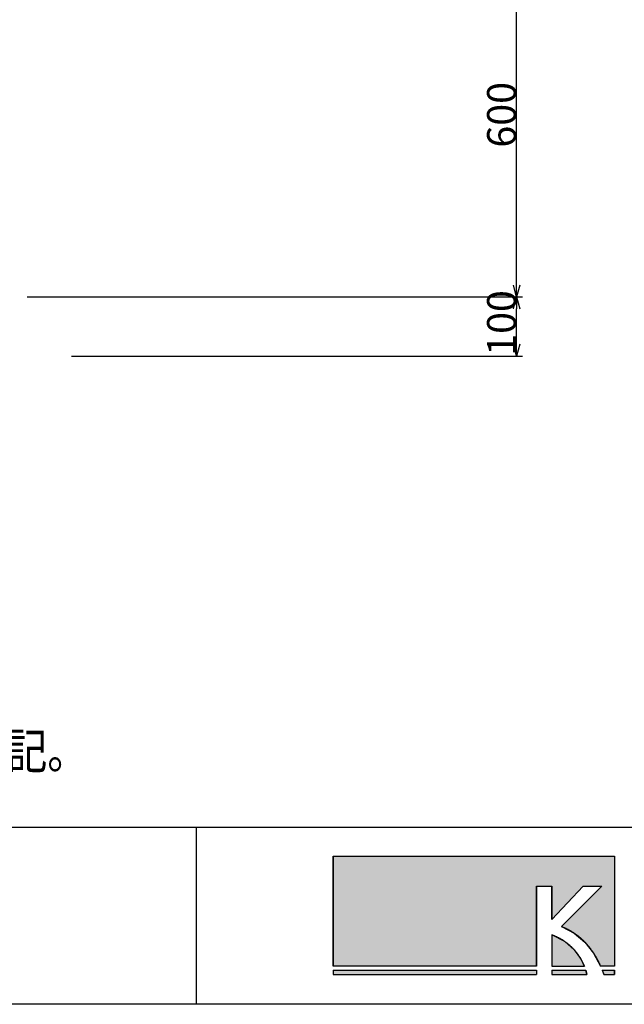
# Model space of a CAD drawing. Extents: x -215 to 205, y -149 to 149.
# Drawn here: x -110 to -59, y -139 to -56 of the extents above; entities that cross this region are included whole.
import ezdxf
from ezdxf.enums import TextEntityAlignment as Align

# ---------------------------------------------------------------- set-up
doc = ezdxf.new("R2010")
doc.units = 0
doc.header["$LTSCALE"] = 5.08
doc.layers.get('0').update_dxf_attribs({"linetype": 'CONTINUOUS'})
for name, color, linetype in [('図枠', 7, 'CONTINUOUS'), ('寸法', 7, 'CONTINUOUS'), ('文字', 2, 'CONTINUOUS')]:
    doc.layers.add(name, color=color, linetype=linetype)
doc.styles.get("Standard").update_dxf_attribs({"font": 'romans.shx', "bigfont": 'extfont.shx'})
doc.styles.add('ＭＳ_ゴシック', font='txt.shx', dxfattribs={"bigfont": 'ＭＳ ゴシック'})

# ---------------------------------------------------------------- blocks, each defined once
blk = doc.blocks.new('*U7')
at = {"layer": '文字', "linetype": 'CONTINUOUS'}
for p, q in [((-65.046, -132.84), (-65.046, -133.403)), ((-63.947, -133.403), (-65.046, -132.84)), ((-65.046, -133.403), (-65.046, -134.097)), ((-63.947, -133.403), (-63.154, -134.097)), ((-65.046, -134.097), (-65.046, -134.825)), ((-63.154, -134.097), (-62.619, -134.825)), ((-65.046, -134.825), (-65.046, -135.488)), ((-62.619, -134.825), (-62.293, -135.488))]:
    blk.add_line(p, q, dxfattribs=at)
for points in [[(-65.046, -132.84), (-65.046, -133.403), (-63.947, -133.403)], [(-65.046, -133.403), (-65.046, -134.097), (-63.154, -134.097)], [(-65.046, -134.097), (-65.046, -134.825), (-62.619, -134.825)], [(-65.046, -134.825), (-65.046, -135.488), (-62.293, -135.488)]]:
    blk.add_solid(points, dxfattribs=at)
at = {"layer": '文字', "linetype": 'CONTINUOUS', "extrusion": (0, 0, -1)}
for points in [[(65.046, -133.403), (63.947, -133.403), (63.154, -134.097)], [(65.046, -134.097), (63.154, -134.097), (62.619, -134.825)], [(65.046, -134.825), (62.619, -134.825), (62.293, -135.488)]]:
    blk.add_solid(points, dxfattribs=at)
blk = doc.blocks.new('*U9')
at = {"layer": '文字', "linetype": 'CONTINUOUS'}
for p, q in [((-83.514, -126.194), (-83.514, -128.743)), ((-59.743, -126.194), (-59.743, -128.743)), ((-83.514, -128.743), (-83.514, -135.488)), ((-66.33, -128.743), (-66.33, -135.488)), ((-62.405, -128.743), (-65.046, -131.545)), ((-65.046, -131.545), (-65.046, -128.743)), ((-60.822, -128.743), (-64.221, -132.136)), ((-59.743, -128.743), (-59.743, -132.136)), ((-64.221, -132.136), (-63.165, -132.686)), ((-63.165, -132.686), (-62.263, -133.445)), ((-59.743, -132.136), (-59.743, -132.686)), ((-59.743, -132.686), (-59.743, -133.445)), ((-62.263, -133.445), (-61.517, -134.388)), ((-59.743, -133.445), (-59.743, -134.388)), ((-61.517, -134.388), (-60.927, -135.488)), ((-59.743, -134.388), (-59.743, -135.488))]:
    blk.add_line(p, q, dxfattribs=at)
for points in [[(-83.514, -126.194), (-83.514, -128.743), (-59.743, -128.743)], [(-83.514, -128.743), (-83.514, -135.488), (-66.33, -135.488)], [(-60.822, -128.743), (-64.221, -132.136), (-59.743, -132.136)], [(-64.221, -132.136), (-63.165, -132.686), (-59.743, -132.686)], [(-63.165, -132.686), (-62.263, -133.445), (-59.743, -133.445)], [(-62.263, -133.445), (-61.517, -134.388), (-59.743, -134.388)], [(-61.517, -134.388), (-60.927, -135.488), (-59.743, -135.488)]]:
    blk.add_solid(points, dxfattribs=at)
at = {"layer": '文字', "linetype": 'CONTINUOUS', "extrusion": (0, 0, -1)}
for points in [[(83.514, -126.194), (59.743, -126.194), (59.743, -128.743)], [(83.514, -128.743), (66.33, -128.743), (66.33, -135.488)], [(65.046, -128.743), (62.405, -128.743), (65.046, -131.545)], [(60.822, -128.743), (59.743, -128.743), (59.743, -132.136)], [(64.221, -132.136), (59.743, -132.136), (59.743, -132.686)], [(63.165, -132.686), (59.743, -132.686), (59.743, -133.445)], [(62.263, -133.445), (59.743, -133.445), (59.743, -134.388)], [(61.517, -134.388), (59.743, -134.388), (59.743, -135.488)]]:
    blk.add_solid(points, dxfattribs=at)
blk = doc.blocks.new('*U10')
at = {"layer": '文字', "linetype": 'CONTINUOUS'}
for p, q in [((-65.046, -135.807), (-65.046, -136.194)), ((-62.18, -135.807), (-62.082, -136.194))]:
    blk.add_line(p, q, dxfattribs=at)
blk.add_solid([(-65.046, -135.807), (-65.046, -136.194), (-62.082, -136.194)], dxfattribs=at)
at = {"layer": '文字', "linetype": 'CONTINUOUS', "extrusion": (0, 0, -1)}
blk.add_solid([(65.046, -135.807), (62.18, -135.807), (62.082, -136.194)], dxfattribs=at)
blk = doc.blocks.new('*U11')
at = {"layer": '文字', "linetype": 'CONTINUOUS'}
for p, q in [((-83.514, -135.807), (-83.514, -136.194)), ((-66.33, -135.807), (-66.33, -136.194))]:
    blk.add_line(p, q, dxfattribs=at)
blk.add_solid([(-83.514, -135.807), (-83.514, -136.194), (-66.33, -136.194)], dxfattribs=at)
at = {"layer": '文字', "linetype": 'CONTINUOUS', "extrusion": (0, 0, -1)}
blk.add_solid([(83.514, -135.807), (66.33, -135.807), (66.33, -136.194)], dxfattribs=at)
blk = doc.blocks.new('*U12')
at = {"layer": '文字', "linetype": 'CONTINUOUS'}
for p, q in [((-60.795, -135.807), (-60.649, -136.194)), ((-59.743, -135.807), (-59.743, -136.194))]:
    blk.add_line(p, q, dxfattribs=at)
blk.add_solid([(-60.795, -135.807), (-60.649, -136.194), (-59.743, -136.194)], dxfattribs=at)
at = {"layer": '文字', "linetype": 'CONTINUOUS', "extrusion": (0, 0, -1)}
blk.add_solid([(60.795, -135.807), (59.743, -135.807), (59.743, -136.194)], dxfattribs=at)

msp = doc.modelspace()

# ---------------------------------------------------------------- linework, layer by layer
at = {"color": 0, "linetype": 'CONTINUOUS'}
for p, q in [((-68.019, -79), (-68.287, -78)), ((-67.751, -78), (-68.019, -79)), ((-68.287, -80), (-68.019, -79)), ((-68.019, -79), (-67.751, -80)), ((-68.019, -84), (-68.287, -83)), ((-67.751, -83), (-68.019, -84))]:
    msp.add_line(p, q, dxfattribs=at)
at = {"color": 0, "linetype": 'BYBLOCK'}
for p, q in [((-68.019, -79), (-68.019, -78)), ((-68.019, -79), (-68.019, -80)), ((-68.019, -84), (-68.019, -83))]:
    msp.add_line(p, q, dxfattribs=at)
at = {"layer": '図枠'}
for p, q in [((-195.067, -123.76), (194.933, -123.76)), ((-95.067, -123.76), (-95.067, -138.7)), ((194.933, -138.7), (-195.067, -138.7))]:
    msp.add_line(p, q, dxfattribs=at)
at = {"layer": '寸法', "color": 7, "linetype": 'CONTINUOUS'}
for p, q in [((-68.019, -78), (-68.019, -50)), ((-109.333, -79), (-67.519, -79)), ((-105.618, -79), (-67.519, -79)), ((-68.019, -83), (-68.019, -80)), ((-105.601, -84), (-67.519, -84))]:
    msp.add_line(p, q, dxfattribs=at)
at = {"layer": '文字'}
for p, q in [((-83.514, -135.488), (-83.514, -126.194)), ((-83.514, -126.194), (-59.743, -126.194)), ((-59.743, -126.194), (-59.743, -135.488)), ((-66.33, -128.743), (-65.046, -128.743)), ((-66.33, -135.488), (-66.33, -128.743)), ((-65.046, -128.743), (-65.046, -131.545)), ((-62.405, -128.743), (-65.046, -131.545)), ((-60.822, -128.743), (-64.221, -132.136)), ((-62.405, -128.743), (-60.822, -128.743)), ((-65.046, -132.84), (-65.046, -135.488)), ((-66.33, -135.488), (-83.514, -135.488)), ((-83.514, -135.807), (-66.33, -135.807)), ((-83.514, -135.807), (-83.514, -136.194)), ((-83.514, -136.194), (-66.33, -136.194)), ((-66.33, -135.807), (-66.33, -136.194)), ((-65.046, -135.488), (-62.293, -135.488)), ((-65.046, -135.807), (-62.18, -135.807)), ((-65.046, -135.807), (-65.046, -136.194)), ((-65.046, -136.194), (-62.082, -136.194)), ((-59.743, -135.488), (-60.927, -135.488)), ((-60.795, -135.807), (-59.743, -135.807)), ((-60.654, -136.194), (-59.743, -136.194)), ((-59.743, -135.807), (-59.743, -136.194))]:
    msp.add_line(p, q, dxfattribs=at)
for points in [[(-62.293, -135.488, 0), (-62.301, -135.469, 0), (-62.308, -135.45, 0), (-62.316, -135.431, 0), (-62.324, -135.411, 0), (-62.333, -135.392, 0), (-62.341, -135.372, 0), (-62.349, -135.352, 0), (-62.358, -135.332, 0), (-62.367, -135.312, 0), (-62.376, -135.292, 0), (-62.385, -135.271, 0), (-62.395, -135.251, 0), (-62.404, -135.23, 0), (-62.414, -135.209, 0), (-62.424, -135.189, 0), (-62.434, -135.168, 0), (-62.445, -135.147, 0), (-62.455, -135.125, 0), (-62.466, -135.104, 0), (-62.477, -135.083, 0), (-62.488, -135.061, 0), (-62.499, -135.04, 0), (-62.51, -135.018, 0), (-62.522, -134.996, 0), (-62.534, -134.974, 0), (-62.546, -134.952, 0), (-62.558, -134.93, 0), (-62.571, -134.908, 0), (-62.583, -134.886, 0), (-62.596, -134.864, 0), (-62.609, -134.841, 0), (-62.622, -134.819, 0), (-62.636, -134.796, 0), (-62.65, -134.774, 0), (-62.663, -134.751, 0), (-62.678, -134.729, 0), (-62.692, -134.706, 0), (-62.706, -134.683, 0), (-62.721, -134.661, 0), (-62.736, -134.638, 0), (-62.751, -134.615, 0), (-62.767, -134.592, 0), (-62.782, -134.569, 0), (-62.798, -134.546, 0), (-62.814, -134.523, 0), (-62.831, -134.5, 0), (-62.847, -134.477, 0), (-62.864, -134.454, 0), (-62.881, -134.431, 0), (-62.898, -134.408, 0), (-62.916, -134.385, 0), (-62.933, -134.362, 0), (-62.951, -134.339, 0), (-62.969, -134.316, 0), (-62.988, -134.293, 0), (-63.006, -134.27, 0), (-63.025, -134.247, 0), (-63.044, -134.224, 0), (-63.064, -134.201, 0), (-63.084, -134.178, 0), (-63.103, -134.155, 0), (-63.124, -134.132, 0), (-63.144, -134.109, 0), (-63.165, -134.086, 0), (-63.185, -134.063, 0), (-63.207, -134.04, 0), (-63.228, -134.017, 0), (-63.25, -133.995, 0), (-63.272, -133.972, 0), (-63.294, -133.949, 0), (-63.316, -133.927, 0), (-63.339, -133.904, 0), (-63.362, -133.882, 0), (-63.386, -133.859, 0), (-63.409, -133.837, 0), (-63.433, -133.815, 0), (-63.457, -133.792, 0), (-63.481, -133.77, 0), (-63.506, -133.748, 0), (-63.531, -133.726, 0), (-63.556, -133.704, 0), (-63.582, -133.683, 0), (-63.608, -133.661, 0), (-63.634, -133.639, 0), (-63.66, -133.618, 0), (-63.687, -133.596, 0), (-63.714, -133.575, 0), (-63.741, -133.554, 0), (-63.768, -133.533, 0), (-63.796, -133.512, 0), (-63.824, -133.491, 0), (-63.853, -133.47, 0), (-63.882, -133.449, 0), (-63.91, -133.429, 0), (-63.94, -133.408, 0), (-63.969, -133.388, 0), (-63.999, -133.368, 0), (-64.03, -133.348, 0), (-64.06, -133.328, 0), (-64.091, -133.308, 0), (-64.122, -133.289, 0), (-64.154, -133.269, 0), (-64.185, -133.25, 0), (-64.218, -133.231, 0), (-64.25, -133.212, 0), (-64.283, -133.193, 0), (-64.316, -133.174, 0), (-64.349, -133.156, 0), (-64.383, -133.138, 0), (-64.417, -133.119, 0), (-64.451, -133.101, 0), (-64.486, -133.084, 0), (-64.521, -133.066, 0), (-64.556, -133.048, 0), (-64.592, -133.031, 0), (-64.628, -133.014, 0), (-64.664, -132.997, 0), (-64.701, -132.981, 0), (-64.738, -132.964, 0), (-64.775, -132.948, 0), (-64.813, -132.932, 0), (-64.851, -132.916, 0), (-64.889, -132.9, 0), (-64.928, -132.885, 0), (-64.967, -132.87, 0), (-65.007, -132.855, 0), (-65.046, -132.84, 0)], [(-64.221, -132.136, 0), (-64.185, -132.15, 0), (-64.15, -132.164, 0), (-64.114, -132.178, 0), (-64.079, -132.193, 0), (-64.044, -132.207, 0), (-64.009, -132.222, 0), (-63.975, -132.238, 0), (-63.94, -132.253, 0), (-63.906, -132.269, 0), (-63.871, -132.285, 0), (-63.837, -132.301, 0), (-63.803, -132.317, 0), (-63.77, -132.334, 0), (-63.736, -132.351, 0), (-63.703, -132.368, 0), (-63.669, -132.385, 0), (-63.636, -132.402, 0), (-63.603, -132.42, 0), (-63.57, -132.438, 0), (-63.538, -132.456, 0), (-63.505, -132.475, 0), (-63.472, -132.493, 0), (-63.44, -132.512, 0), (-63.408, -132.531, 0), (-63.376, -132.55, 0), (-63.344, -132.57, 0), (-63.313, -132.589, 0), (-63.281, -132.609, 0), (-63.25, -132.629, 0), (-63.219, -132.65, 0), (-63.188, -132.67, 0), (-63.157, -132.691, 0), (-63.126, -132.712, 0), (-63.096, -132.733, 0), (-63.065, -132.754, 0), (-63.035, -132.776, 0), (-63.005, -132.797, 0), (-62.975, -132.819, 0), (-62.945, -132.841, 0), (-62.915, -132.864, 0), (-62.886, -132.886, 0), (-62.856, -132.909, 0), (-62.827, -132.932, 0), (-62.798, -132.955, 0), (-62.769, -132.979, 0), (-62.741, -133.002, 0), (-62.712, -133.026, 0), (-62.684, -133.05, 0), (-62.655, -133.074, 0), (-62.627, -133.098, 0), (-62.599, -133.123, 0), (-62.572, -133.147, 0), (-62.544, -133.172, 0), (-62.516, -133.197, 0), (-62.489, -133.223, 0), (-62.462, -133.248, 0), (-62.435, -133.274, 0), (-62.408, -133.3, 0), (-62.381, -133.326, 0), (-62.355, -133.352, 0), (-62.328, -133.378, 0), (-62.302, -133.405, 0), (-62.276, -133.432, 0), (-62.25, -133.459, 0), (-62.224, -133.486, 0), (-62.198, -133.513, 0), (-62.173, -133.541, 0), (-62.148, -133.568, 0), (-62.122, -133.596, 0), (-62.097, -133.624, 0), (-62.072, -133.652, 0), (-62.048, -133.681, 0), (-62.023, -133.709, 0), (-61.999, -133.738, 0), (-61.974, -133.767, 0), (-61.95, -133.796, 0), (-61.926, -133.825, 0), (-61.903, -133.855, 0), (-61.879, -133.884, 0), (-61.856, -133.914, 0), (-61.832, -133.944, 0), (-61.809, -133.974, 0), (-61.786, -134.004, 0), (-61.763, -134.035, 0), (-61.74, -134.065, 0), (-61.718, -134.096, 0), (-61.696, -134.127, 0), (-61.673, -134.158, 0), (-61.651, -134.189, 0), (-61.629, -134.221, 0), (-61.607, -134.252, 0), (-61.586, -134.284, 0), (-61.564, -134.316, 0), (-61.543, -134.348, 0), (-61.522, -134.38, 0), (-61.501, -134.412, 0), (-61.48, -134.445, 0), (-61.459, -134.477, 0), (-61.439, -134.51, 0), (-61.418, -134.543, 0), (-61.398, -134.576, 0), (-61.378, -134.61, 0), (-61.358, -134.643, 0), (-61.338, -134.677, 0), (-61.319, -134.71, 0), (-61.299, -134.744, 0), (-61.28, -134.778, 0), (-61.261, -134.812, 0), (-61.242, -134.847, 0), (-61.223, -134.881, 0), (-61.204, -134.916, 0), (-61.186, -134.95, 0), (-61.167, -134.985, 0), (-61.149, -135.02, 0), (-61.131, -135.055, 0), (-61.113, -135.091, 0), (-61.096, -135.126, 0), (-61.078, -135.162, 0), (-61.06, -135.197, 0), (-61.043, -135.233, 0), (-61.026, -135.269, 0), (-61.009, -135.305, 0), (-60.992, -135.342, 0), (-60.976, -135.378, 0), (-60.959, -135.414, 0), (-60.943, -135.451, 0), (-60.927, -135.488, 0)], [(-62.082, -136.194, 0), (-62.082, -136.192, 0), (-62.083, -136.19, 0), (-62.083, -136.189, 0), (-62.083, -136.187, 0), (-62.084, -136.185, 0), (-62.084, -136.184, 0), (-62.084, -136.182, 0), (-62.084, -136.18, 0), (-62.085, -136.178, 0), (-62.085, -136.176, 0), (-62.086, -136.174, 0), (-62.086, -136.173, 0), (-62.086, -136.171, 0), (-62.087, -136.169, 0), (-62.087, -136.167, 0), (-62.087, -136.165, 0), (-62.088, -136.163, 0), (-62.088, -136.161, 0), (-62.089, -136.159, 0), (-62.089, -136.156, 0), (-62.09, -136.154, 0), (-62.09, -136.152, 0), (-62.09, -136.15, 0), (-62.091, -136.148, 0), (-62.091, -136.146, 0), (-62.092, -136.143, 0), (-62.092, -136.141, 0), (-62.093, -136.139, 0), (-62.093, -136.137, 0), (-62.094, -136.134, 0), (-62.094, -136.132, 0), (-62.095, -136.129, 0), (-62.095, -136.127, 0), (-62.096, -136.125, 0), (-62.096, -136.122, 0), (-62.097, -136.12, 0), (-62.097, -136.117, 0), (-62.098, -136.115, 0), (-62.099, -136.112, 0), (-62.099, -136.11, 0), (-62.1, -136.107, 0), (-62.1, -136.104, 0), (-62.101, -136.102, 0), (-62.101, -136.099, 0), (-62.102, -136.097, 0), (-62.103, -136.094, 0), (-62.103, -136.091, 0), (-62.104, -136.088, 0), (-62.105, -136.086, 0), (-62.105, -136.083, 0), (-62.106, -136.08, 0), (-62.106, -136.077, 0), (-62.107, -136.074, 0), (-62.108, -136.071, 0), (-62.108, -136.069, 0), (-62.109, -136.066, 0), (-62.11, -136.063, 0), (-62.111, -136.06, 0), (-62.111, -136.057, 0), (-62.112, -136.054, 0), (-62.113, -136.051, 0), (-62.113, -136.048, 0), (-62.114, -136.045, 0), (-62.115, -136.042, 0), (-62.116, -136.038, 0), (-62.117, -136.035, 0), (-62.117, -136.032, 0), (-62.118, -136.029, 0), (-62.119, -136.026, 0), (-62.12, -136.023, 0), (-62.12, -136.019, 0), (-62.121, -136.016, 0), (-62.122, -136.013, 0), (-62.123, -136.01, 0), (-62.124, -136.006, 0), (-62.125, -136.003, 0), (-62.126, -136, 0), (-62.126, -135.996, 0), (-62.127, -135.993, 0), (-62.128, -135.989, 0), (-62.129, -135.986, 0), (-62.13, -135.982, 0), (-62.131, -135.979, 0), (-62.132, -135.975, 0), (-62.133, -135.972, 0), (-62.134, -135.968, 0), (-62.135, -135.965, 0), (-62.136, -135.961, 0), (-62.136, -135.958, 0), (-62.137, -135.954, 0), (-62.138, -135.95, 0), (-62.139, -135.947, 0), (-62.14, -135.943, 0), (-62.141, -135.939, 0), (-62.142, -135.936, 0), (-62.144, -135.932, 0), (-62.145, -135.928, 0), (-62.145, -135.925, 0), (-62.147, -135.921, 0), (-62.148, -135.917, 0), (-62.149, -135.913, 0), (-62.15, -135.909, 0), (-62.151, -135.905, 0), (-62.152, -135.902, 0), (-62.153, -135.898, 0), (-62.154, -135.894, 0), (-62.155, -135.89, 0), (-62.157, -135.886, 0), (-62.158, -135.882, 0), (-62.159, -135.878, 0), (-62.16, -135.874, 0), (-62.161, -135.87, 0), (-62.162, -135.866, 0), (-62.164, -135.862, 0), (-62.165, -135.858, 0), (-62.166, -135.854, 0), (-62.167, -135.85, 0), (-62.169, -135.845, 0), (-62.17, -135.841, 0), (-62.171, -135.837, 0), (-62.172, -135.833, 0), (-62.173, -135.829, 0), (-62.175, -135.824, 0), (-62.176, -135.82, 0), (-62.177, -135.816, 0), (-62.179, -135.812, 0), (-62.18, -135.807, 0)], [(-60.795, -135.807, 0), (-60.794, -135.81, 0), (-60.792, -135.813, 0), (-60.791, -135.816, 0), (-60.79, -135.819, 0), (-60.789, -135.822, 0), (-60.788, -135.825, 0), (-60.786, -135.828, 0), (-60.785, -135.831, 0), (-60.784, -135.834, 0), (-60.783, -135.837, 0), (-60.782, -135.84, 0), (-60.781, -135.843, 0), (-60.78, -135.846, 0), (-60.778, -135.849, 0), (-60.777, -135.852, 0), (-60.776, -135.855, 0), (-60.775, -135.858, 0), (-60.774, -135.861, 0), (-60.773, -135.864, 0), (-60.772, -135.867, 0), (-60.77, -135.87, 0), (-60.769, -135.873, 0), (-60.768, -135.877, 0), (-60.767, -135.88, 0), (-60.766, -135.883, 0), (-60.765, -135.886, 0), (-60.764, -135.889, 0), (-60.762, -135.892, 0), (-60.761, -135.895, 0), (-60.76, -135.898, 0), (-60.759, -135.901, 0), (-60.758, -135.904, 0), (-60.757, -135.907, 0), (-60.756, -135.91, 0), (-60.754, -135.913, 0), (-60.753, -135.916, 0), (-60.752, -135.919, 0), (-60.751, -135.922, 0), (-60.75, -135.925, 0), (-60.749, -135.928, 0), (-60.748, -135.931, 0), (-60.746, -135.934, 0), (-60.745, -135.937, 0), (-60.744, -135.94, 0), (-60.743, -135.943, 0), (-60.742, -135.946, 0), (-60.741, -135.949, 0), (-60.74, -135.952, 0), (-60.739, -135.955, 0), (-60.738, -135.958, 0), (-60.736, -135.961, 0), (-60.735, -135.964, 0), (-60.734, -135.967, 0), (-60.733, -135.97, 0), (-60.732, -135.973, 0), (-60.731, -135.976, 0), (-60.73, -135.979, 0), (-60.729, -135.982, 0), (-60.728, -135.985, 0), (-60.726, -135.988, 0), (-60.725, -135.991, 0), (-60.724, -135.995, 0), (-60.723, -135.998, 0), (-60.722, -136.001, 0), (-60.721, -136.004, 0), (-60.72, -136.007, 0), (-60.719, -136.01, 0), (-60.718, -136.013, 0), (-60.717, -136.016, 0), (-60.715, -136.019, 0), (-60.714, -136.022, 0), (-60.713, -136.025, 0), (-60.712, -136.028, 0), (-60.711, -136.031, 0), (-60.71, -136.034, 0), (-60.709, -136.037, 0), (-60.708, -136.04, 0), (-60.707, -136.043, 0), (-60.706, -136.046, 0), (-60.705, -136.049, 0), (-60.703, -136.052, 0), (-60.702, -136.055, 0), (-60.701, -136.059, 0), (-60.7, -136.062, 0), (-60.699, -136.065, 0), (-60.698, -136.068, 0), (-60.697, -136.071, 0), (-60.696, -136.074, 0), (-60.695, -136.077, 0), (-60.694, -136.08, 0), (-60.693, -136.083, 0), (-60.691, -136.086, 0), (-60.69, -136.089, 0), (-60.689, -136.092, 0), (-60.688, -136.095, 0), (-60.687, -136.098, 0), (-60.686, -136.101, 0), (-60.685, -136.104, 0), (-60.684, -136.108, 0), (-60.683, -136.111, 0), (-60.682, -136.114, 0), (-60.681, -136.117, 0), (-60.68, -136.12, 0), (-60.679, -136.123, 0), (-60.678, -136.126, 0), (-60.676, -136.129, 0), (-60.675, -136.132, 0), (-60.674, -136.135, 0), (-60.673, -136.138, 0), (-60.672, -136.141, 0), (-60.671, -136.144, 0), (-60.67, -136.147, 0), (-60.669, -136.151, 0), (-60.668, -136.154, 0), (-60.667, -136.157, 0), (-60.666, -136.16, 0), (-60.665, -136.163, 0), (-60.664, -136.166, 0), (-60.663, -136.169, 0), (-60.662, -136.172, 0), (-60.661, -136.175, 0), (-60.66, -136.178, 0), (-60.659, -136.181, 0), (-60.658, -136.184, 0), (-60.657, -136.188, 0), (-60.656, -136.191, 0), (-60.654, -136.194, 0)], [(-59.743, -136.194, 0), (-59.743, -136.194, 0), (-59.743, -136.194, 0), (-59.743, -136.193, 0), (-59.743, -136.193, 0), (-59.743, -136.193, 0), (-59.743, -136.193, 0), (-59.743, -136.192, 0), (-59.743, -136.192, 0), (-59.743, -136.192, 0), (-59.743, -136.191, 0), (-59.743, -136.191, 0), (-59.743, -136.19, 0), (-59.743, -136.189, 0), (-59.743, -136.189, 0), (-59.743, -136.188, 0), (-59.743, -136.187, 0), (-59.743, -136.186, 0), (-59.743, -136.185, 0), (-59.743, -136.184, 0), (-59.743, -136.183, 0), (-59.743, -136.182, 0), (-59.743, -136.181, 0), (-59.743, -136.18, 0), (-59.743, -136.179, 0), (-59.743, -136.178, 0), (-59.743, -136.176, 0), (-59.743, -136.175, 0), (-59.743, -136.174, 0), (-59.743, -136.172, 0), (-59.743, -136.171, 0), (-59.743, -136.169, 0), (-59.743, -136.168, 0), (-59.743, -136.166, 0), (-59.743, -136.164, 0), (-59.743, -136.163, 0), (-59.743, -136.161, 0), (-59.743, -136.159, 0), (-59.743, -136.157, 0), (-59.743, -136.155, 0), (-59.743, -136.153, 0), (-59.743, -136.151, 0), (-59.743, -136.149, 0), (-59.743, -136.147, 0), (-59.743, -136.145, 0), (-59.743, -136.143, 0), (-59.743, -136.14, 0), (-59.743, -136.138, 0), (-59.743, -136.136, 0), (-59.743, -136.133, 0), (-59.743, -136.131, 0), (-59.743, -136.128, 0), (-59.743, -136.126, 0), (-59.743, -136.123, 0), (-59.743, -136.12, 0), (-59.743, -136.118, 0), (-59.743, -136.115, 0), (-59.743, -136.112, 0), (-59.743, -136.109, 0), (-59.743, -136.107, 0), (-59.743, -136.104, 0), (-59.743, -136.101, 0), (-59.743, -136.098, 0), (-59.743, -136.095, 0), (-59.743, -136.091, 0), (-59.743, -136.088, 0), (-59.743, -136.085, 0), (-59.743, -136.082, 0), (-59.743, -136.079, 0), (-59.743, -136.075, 0), (-59.743, -136.072, 0), (-59.743, -136.068, 0), (-59.743, -136.065, 0), (-59.743, -136.061, 0), (-59.743, -136.058, 0), (-59.743, -136.054, 0), (-59.743, -136.051, 0), (-59.743, -136.047, 0), (-59.743, -136.043, 0), (-59.743, -136.039, 0), (-59.743, -136.036, 0), (-59.743, -136.032, 0), (-59.743, -136.028, 0), (-59.743, -136.024, 0), (-59.743, -136.02, 0), (-59.743, -136.016, 0), (-59.743, -136.012, 0), (-59.743, -136.008, 0), (-59.743, -136.003, 0), (-59.743, -135.999, 0), (-59.743, -135.995, 0), (-59.743, -135.991, 0), (-59.743, -135.986, 0), (-59.743, -135.982, 0), (-59.743, -135.977, 0), (-59.743, -135.973, 0), (-59.743, -135.968, 0), (-59.743, -135.964, 0), (-59.743, -135.959, 0), (-59.743, -135.955, 0), (-59.743, -135.95, 0), (-59.743, -135.945, 0), (-59.743, -135.94, 0), (-59.743, -135.936, 0), (-59.743, -135.931, 0), (-59.743, -135.926, 0), (-59.743, -135.921, 0), (-59.743, -135.916, 0), (-59.743, -135.911, 0), (-59.743, -135.906, 0), (-59.743, -135.901, 0), (-59.743, -135.895, 0), (-59.743, -135.89, 0), (-59.743, -135.885, 0), (-59.743, -135.88, 0), (-59.743, -135.874, 0), (-59.743, -135.869, 0), (-59.743, -135.864, 0), (-59.743, -135.858, 0), (-59.743, -135.853, 0), (-59.743, -135.847, 0), (-59.743, -135.842, 0), (-59.743, -135.836, 0), (-59.743, -135.83, 0), (-59.743, -135.825, 0), (-59.743, -135.819, 0), (-59.743, -135.813, 0), (-59.743, -135.807, 0)]]:
    msp.add_polyline3d(points, dxfattribs=at)

# ---------------------------------------------------------------- block references
at = {"layer": '文字', "linetype": 'CONTINUOUS'}
for name in ['*U9', '*U7', '*U11', '*U10', '*U12']:
    msp.add_blockref(name, (0, 0), dxfattribs=at)

# ---------------------------------------------------------------- texts
at = {"layer": '寸法', "color": 7, "style": 'ＭＳ_ゴシック'}
for s, p in [('600', (-68.069, -66.4)), ('100', (-68.069, -83.968))]:
    msp.add_text(s, height=2.4371, rotation=90, dxfattribs=at).set_placement(p)
at = {"layer": '文字', "width": 0.83}
msp.add_text('※基礎サイズは、Vo=30m/s（地耐力50kN/m ）で表記。', height=3, dxfattribs=at).set_placement((-191.067, -119.76), align=Align.BOTTOM_LEFT)

doc.saveas('drawing.dxf')
